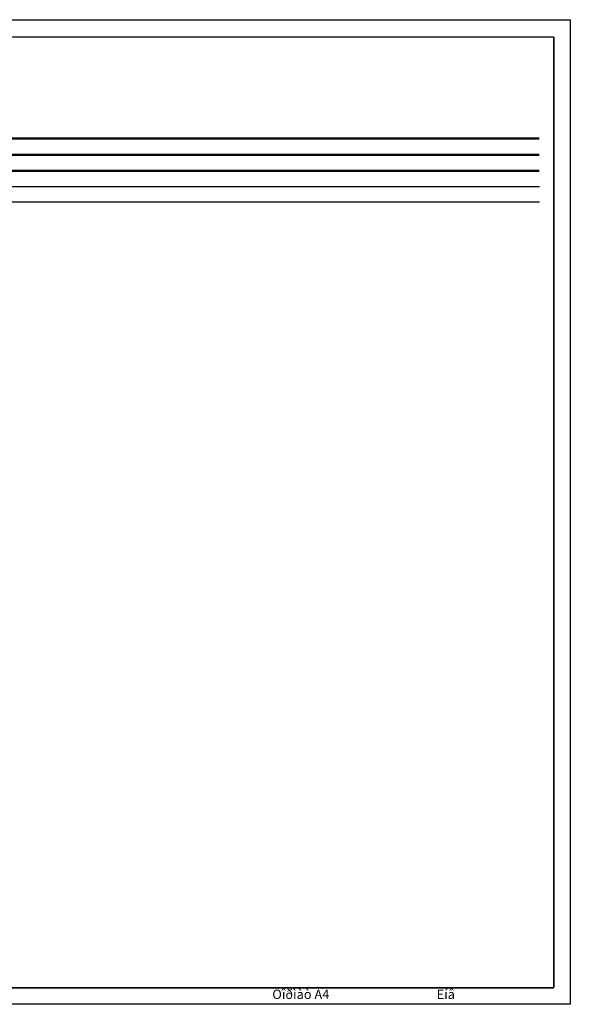
# Model space of a CAD drawing. Extents: x -459 to 1293, y -631 to -20.
# Drawn here: x 226 to 388, y -313 to -23 of the extents above; entities that cross this region are included whole.
import ezdxf

# ---------------------------------------------------------------- set-up
doc = ezdxf.new("R2010")
doc.units = 0
doc.header["$LTSCALE"] = 0.7
doc.header["$MEASUREMENT"] = 0
doc.layers.get('0').update_dxf_attribs({"linetype": 'CONTINUOUS'})
doc.layers.add('ESCD', color=4, linetype='CONTINUOUS')
doc.layers.add('TX', color=90, linetype='CONTINUOUS')
doc.styles.add('RST', font='txt.shx')

msp = doc.modelspace()

# ---------------------------------------------------------------- linework, layer by layer
at = {"color": 4, "linetype": 'Continuous'}
for p, q in [((-21.91, -23.11), (387.87, -23.11)), ((387.87, -23.11), (387.87, -312.88)), ((-2.39, -28.16), (382.99, -28.16)), ((387.87, -312.88), (-21.91, -312.88))]:
    msp.add_line(p, q, dxfattribs=at)
at = {"color": 4, "linetype": 'Continuous', "const_width": 0.488}
for points in [[(382.99, -28.16), (382.99, -308)], [(382.99, -308), (-2.39, -308)]]:
    msp.add_lwpolyline(points, dxfattribs=at)
at = {"color": 1, "const_width": 0.696}
for points in [[(1.18, -58.11), (378.78, -58.11)], [(1.18, -62.87), (378.78, -62.87)], [(1.18, -67.62), (378.78, -67.62)]]:
    msp.add_lwpolyline(points, dxfattribs=at)
at = {"layer": 'TX', "color": 5}
msp.add_line((1.18, -72.19), (378.78, -72.19), dxfattribs=at)
at = {"layer": 'TX', "color": 3}
msp.add_line((1.18, -76.75), (378.78, -76.75), dxfattribs=at)

# ---------------------------------------------------------------- texts
at = {"layer": 'ESCD', "style": 'RST'}
msp.add_text('Ôîðìàò À4', height=2.76, dxfattribs=at).set_placement((300.19, -311.31))
at = {"layer": 'ESCD', "linetype": 'Continuous', "style": 'RST'}
msp.add_text('Èíâ ', height=2.76, dxfattribs=at).set_placement((348.55, -311.3))

doc.saveas('drawing.dxf')
